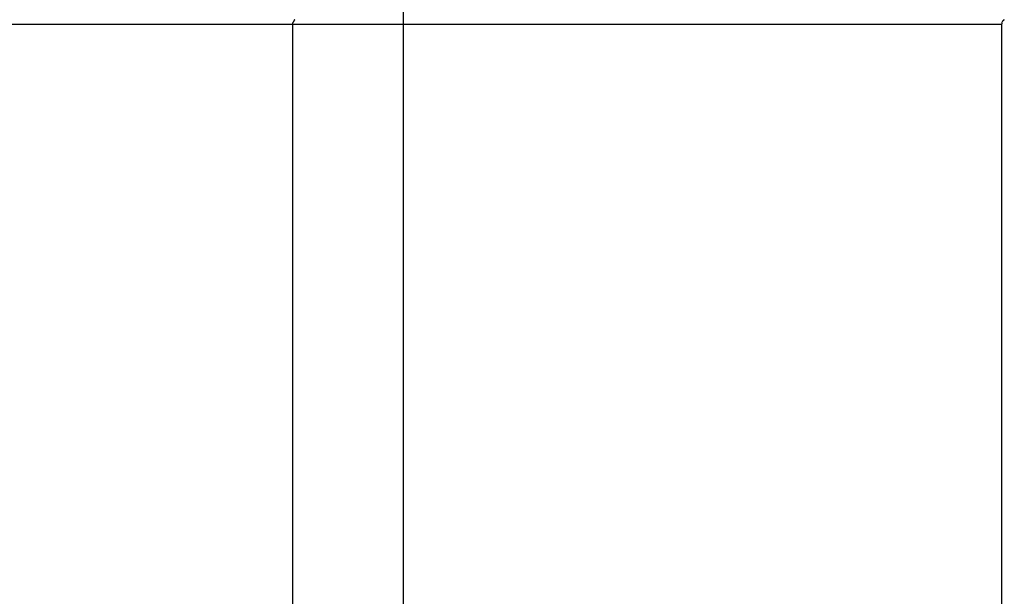
# Model space of a CAD drawing. Extents: x -44.9 to 44.9, y -26.1 to 26.1.
# Drawn here: x 13.7 to 17.5, y 4.2 to 6.4 of the extents above; entities that cross this region are included whole.
import ezdxf

# ---------------------------------------------------------------- set-up
doc = ezdxf.new("R2010")
doc.units = 0
doc.layers.get('0').update_dxf_attribs({"linetype": 'CONTINUOUS'})

msp = doc.modelspace()

# ---------------------------------------------------------------- linework, layer by layer
at = {"color": 0}
for points in [[(15.1547, -8.6275), (15.1547, 17.7472)], [(14.7281, 6.4036), (14.7281, 6.4036), (14.7278, 6.4033), (14.7278, 6.4033), (14.7278, 6.4033), (14.7278, 6.4033), (14.7278, 6.4031), (14.7278, 6.4031), (14.7278, 6.4031), (14.7278, 6.4031), (14.7278, 6.4028), (14.7278, 6.4028), (14.7278, 6.4028), (14.7278, 6.4028), (14.7278, 6.4027), (14.7278, 6.4027), (14.7278, 6.4027), (14.7278, 6.4027)], [(14.7281, 6.4036), (14.7281, 6.4036), (14.7278, 6.4033), (14.7278, 6.4033), (14.7278, 6.4033), (14.7278, 6.4033), (14.7278, 6.4031), (14.7278, 6.4031), (14.7278, 6.4031), (14.7278, 6.4031), (14.7278, 6.4028), (14.7278, 6.4028), (14.7278, 6.4028), (14.7278, 6.4028), (14.7278, 6.4027), (14.7278, 6.4027), (14.7278, 6.4027), (14.7278, 6.4027)], [(14.7286, 6.4045), (14.7286, 6.4045), (14.7283, 6.4042), (14.7283, 6.4042), (14.7283, 6.4042), (14.7283, 6.4042), (14.7283, 6.4039), (14.7283, 6.4039), (14.7283, 6.4039), (14.7283, 6.4039), (14.7282, 6.4036), (14.7282, 6.4036), (14.7282, 6.4036), (14.7282, 6.4036), (14.7282, 6.4036), (14.7282, 6.4036), (14.7282, 6.4036), (14.7282, 6.4036)], [(14.7286, 6.4045), (14.7286, 6.4045), (14.7283, 6.4042), (14.7283, 6.4042), (14.7283, 6.4042), (14.7283, 6.4042), (14.7283, 6.4039), (14.7283, 6.4039), (14.7283, 6.4039), (14.7283, 6.4039), (14.7282, 6.4036), (14.7282, 6.4036), (14.7282, 6.4036), (14.7282, 6.4036), (14.7282, 6.4036), (14.7282, 6.4036), (14.7282, 6.4036), (14.7282, 6.4036)], [(14.729, 6.4052), (14.729, 6.4052), (14.7287, 6.4049), (14.7287, 6.4049), (14.7287, 6.4049), (14.7287, 6.4049), (14.7287, 6.4047), (14.7287, 6.4047), (14.7287, 6.4047), (14.7287, 6.4047), (14.7286, 6.4044), (14.7286, 6.4044), (14.7286, 6.4044), (14.7286, 6.4044), (14.7286, 6.4044), (14.7286, 6.4044), (14.7286, 6.4044), (14.7286, 6.4044)], [(14.729, 6.4052), (14.729, 6.4052), (14.7287, 6.4049), (14.7287, 6.4049), (14.7287, 6.4049), (14.7287, 6.4049), (14.7287, 6.4047), (14.7287, 6.4047), (14.7287, 6.4047), (14.7287, 6.4047), (14.7286, 6.4044), (14.7286, 6.4044), (14.7286, 6.4044), (14.7286, 6.4044), (14.7286, 6.4044), (14.7286, 6.4044), (14.7286, 6.4044), (14.7286, 6.4044)], [(14.7296, 6.4061), (14.7296, 6.4061), (14.7293, 6.4058), (14.7293, 6.4058), (14.7293, 6.4058), (14.7293, 6.4058), (14.7292, 6.4056), (14.7292, 6.4056), (14.7292, 6.4056), (14.7292, 6.4056), (14.729, 6.4053), (14.729, 6.4053), (14.729, 6.4053), (14.729, 6.4053), (14.729, 6.4053), (14.729, 6.4053), (14.729, 6.4053), (14.729, 6.4053)], [(14.7296, 6.4061), (14.7296, 6.4061), (14.7293, 6.4058), (14.7293, 6.4058), (14.7293, 6.4058), (14.7293, 6.4058), (14.7292, 6.4056), (14.7292, 6.4056), (14.7292, 6.4056), (14.7292, 6.4056), (14.729, 6.4053), (14.729, 6.4053), (14.729, 6.4053), (14.729, 6.4053), (14.729, 6.4053), (14.729, 6.4053), (14.729, 6.4053), (14.729, 6.4053)], [(14.7301, 6.4068), (14.7301, 6.4068), (14.7298, 6.4065), (14.7298, 6.4065), (14.7298, 6.4065), (14.7298, 6.4065), (14.7298, 6.4064), (14.7298, 6.4064), (14.7298, 6.4064), (14.7298, 6.4064), (14.7296, 6.4061), (14.7296, 6.4061), (14.7296, 6.4061), (14.7296, 6.4061), (14.7296, 6.4061), (14.7296, 6.4061), (14.7296, 6.4061), (14.7296, 6.4061)], [(14.7301, 6.4068), (14.7301, 6.4068), (14.7298, 6.4065), (14.7298, 6.4065), (14.7298, 6.4065), (14.7298, 6.4065), (14.7298, 6.4064), (14.7298, 6.4064), (14.7298, 6.4064), (14.7298, 6.4064), (14.7296, 6.4061), (14.7296, 6.4061), (14.7296, 6.4061), (14.7296, 6.4061), (14.7296, 6.4061), (14.7296, 6.4061), (14.7296, 6.4061), (14.7296, 6.4061)], [(14.7305, 6.4076), (14.7305, 6.4076), (14.7303, 6.4073), (14.7303, 6.4073), (14.7303, 6.4073), (14.7303, 6.4073), (14.7302, 6.4071), (14.7302, 6.4071), (14.7302, 6.4071), (14.7302, 6.4071), (14.73, 6.4069), (14.73, 6.4069), (14.73, 6.4069), (14.73, 6.4069), (14.73, 6.4069), (14.73, 6.4069), (14.73, 6.4069), (14.73, 6.4069)], [(14.7305, 6.4076), (14.7305, 6.4076), (14.7303, 6.4073), (14.7303, 6.4073), (14.7303, 6.4073), (14.7303, 6.4073), (14.7302, 6.4071), (14.7302, 6.4071), (14.7302, 6.4071), (14.7302, 6.4071), (14.73, 6.4069), (14.73, 6.4069), (14.73, 6.4069), (14.73, 6.4069), (14.73, 6.4069), (14.73, 6.4069), (14.73, 6.4069), (14.73, 6.4069)], [(14.7311, 6.4082), (14.7311, 6.4082), (14.7309, 6.4079), (14.7309, 6.4079), (14.7309, 6.4079), (14.7309, 6.4079), (14.7307, 6.4078), (14.7307, 6.4078), (14.7307, 6.4078), (14.7307, 6.4078), (14.7305, 6.4076), (14.7305, 6.4076), (14.7305, 6.4076), (14.7305, 6.4076), (14.7305, 6.4076), (14.7305, 6.4076), (14.7305, 6.4076), (14.7305, 6.4076)], [(14.7311, 6.4082), (14.7311, 6.4082), (14.7309, 6.4079), (14.7309, 6.4079), (14.7309, 6.4079), (14.7309, 6.4079), (14.7307, 6.4078), (14.7307, 6.4078), (14.7307, 6.4078), (14.7307, 6.4078), (14.7305, 6.4076), (14.7305, 6.4076), (14.7305, 6.4076), (14.7305, 6.4076), (14.7305, 6.4076), (14.7305, 6.4076), (14.7305, 6.4076), (14.7305, 6.4076)], [(14.7317, 6.4089), (14.7317, 6.4089), (14.7314, 6.4086), (14.7314, 6.4086), (14.7314, 6.4086), (14.7314, 6.4086), (14.7314, 6.4085), (14.7314, 6.4085), (14.7314, 6.4085), (14.7314, 6.4085), (14.7312, 6.4082), (14.7312, 6.4082), (14.7312, 6.4082), (14.7312, 6.4082), (14.7312, 6.4082), (14.7312, 6.4082), (14.7312, 6.4082), (14.7312, 6.4082)], [(14.7317, 6.4089), (14.7317, 6.4089), (14.7314, 6.4086), (14.7314, 6.4086), (14.7314, 6.4086), (14.7314, 6.4086), (14.7314, 6.4085), (14.7314, 6.4085), (14.7314, 6.4085), (14.7314, 6.4085), (14.7312, 6.4082), (14.7312, 6.4082), (14.7312, 6.4082), (14.7312, 6.4082), (14.7312, 6.4082), (14.7312, 6.4082), (14.7312, 6.4082), (14.7312, 6.4082)], [(14.7325, 6.4095), (14.7325, 6.4095), (14.7322, 6.4092), (14.7322, 6.4092), (14.7322, 6.4092), (14.7322, 6.4092), (14.7321, 6.4092), (14.7321, 6.4092), (14.7321, 6.4092), (14.7321, 6.4092), (14.7318, 6.4089), (14.7318, 6.4089), (14.7318, 6.4089), (14.7318, 6.4089), (14.7318, 6.4089), (14.7318, 6.4089), (14.7318, 6.4089), (14.7318, 6.4089)], [(14.7325, 6.4095), (14.7325, 6.4095), (14.7322, 6.4092), (14.7322, 6.4092), (14.7322, 6.4092), (14.7322, 6.4092), (14.7321, 6.4092), (14.7321, 6.4092), (14.7321, 6.4092), (14.7321, 6.4092), (14.7318, 6.4089), (14.7318, 6.4089), (14.7318, 6.4089), (14.7318, 6.4089), (14.7318, 6.4089), (14.7318, 6.4089), (14.7318, 6.4089), (14.7318, 6.4089)], [(14.733, 6.4101), (14.733, 6.4101), (14.7327, 6.4098), (14.7327, 6.4098), (14.7327, 6.4098), (14.7327, 6.4098), (14.7327, 6.4098), (14.7327, 6.4098), (14.7327, 6.4098), (14.7327, 6.4098), (14.7324, 6.4095), (14.7324, 6.4095), (14.7324, 6.4095), (14.7324, 6.4095), (14.7324, 6.4095), (14.7324, 6.4095), (14.7324, 6.4095), (14.7324, 6.4095)], [(14.733, 6.4101), (14.733, 6.4101), (14.7327, 6.4098), (14.7327, 6.4098), (14.7327, 6.4098), (14.7327, 6.4098), (14.7327, 6.4098), (14.7327, 6.4098), (14.7327, 6.4098), (14.7327, 6.4098), (14.7324, 6.4095), (14.7324, 6.4095), (14.7324, 6.4095), (14.7324, 6.4095), (14.7324, 6.4095), (14.7324, 6.4095), (14.7324, 6.4095), (14.7324, 6.4095)], [(14.7337, 6.4106), (14.7337, 6.4106), (14.7334, 6.4103), (14.7334, 6.4103), (14.7334, 6.4103), (14.7334, 6.4103), (14.7332, 6.4103), (14.7332, 6.4103), (14.7332, 6.4103), (14.7332, 6.4103), (14.733, 6.4101), (14.733, 6.4101), (14.733, 6.4101), (14.733, 6.4101), (14.733, 6.4101), (14.733, 6.4101), (14.733, 6.4101), (14.733, 6.4101)], [(14.7337, 6.4106), (14.7337, 6.4106), (14.7334, 6.4103), (14.7334, 6.4103), (14.7334, 6.4103), (14.7334, 6.4103), (14.7332, 6.4103), (14.7332, 6.4103), (14.7332, 6.4103), (14.7332, 6.4103), (14.733, 6.4101), (14.733, 6.4101), (14.733, 6.4101), (14.733, 6.4101), (14.733, 6.4101), (14.733, 6.4101), (14.733, 6.4101), (14.733, 6.4101)], [(17.4724, 6.4036), (17.4724, 6.4036), (17.4721, 6.4033), (17.4721, 6.4033), (17.4721, 6.4033), (17.4721, 6.4033), (17.4719, 6.403), (17.4719, 6.403), (17.4719, 6.403), (17.4719, 6.403), (17.4717, 6.4027), (17.4717, 6.4027), (17.4717, 6.4027), (17.4717, 6.4027), (17.4717, 6.4027), (17.4717, 6.4027), (17.4717, 6.4027), (17.4717, 6.4027)], [(17.4724, 6.4036), (17.4724, 6.4036), (17.4721, 6.4033), (17.4721, 6.4033), (17.4721, 6.4033), (17.4721, 6.4033), (17.4719, 6.403), (17.4719, 6.403), (17.4719, 6.403), (17.4719, 6.403), (17.4717, 6.4027), (17.4717, 6.4027), (17.4717, 6.4027), (17.4717, 6.4027), (17.4717, 6.4027), (17.4717, 6.4027), (17.4717, 6.4027), (17.4717, 6.4027)], [(17.473, 6.4043), (17.473, 6.4043), (17.4727, 6.404), (17.4727, 6.404), (17.4727, 6.404), (17.4727, 6.404), (17.4727, 6.4038), (17.4727, 6.4038), (17.4727, 6.4038), (17.4727, 6.4038), (17.4724, 6.4035), (17.4724, 6.4035), (17.4724, 6.4035), (17.4724, 6.4035), (17.4724, 6.4035), (17.4724, 6.4035), (17.4724, 6.4035), (17.4724, 6.4035)], [(17.473, 6.4043), (17.473, 6.4043), (17.4727, 6.404), (17.4727, 6.404), (17.4727, 6.404), (17.4727, 6.404), (17.4727, 6.4038), (17.4727, 6.4038), (17.4727, 6.4038), (17.4727, 6.4038), (17.4724, 6.4035), (17.4724, 6.4035), (17.4724, 6.4035), (17.4724, 6.4035), (17.4724, 6.4035), (17.4724, 6.4035), (17.4724, 6.4035), (17.4724, 6.4035)], [(17.4736, 6.4052), (17.4736, 6.4052), (17.4733, 6.4049), (17.4733, 6.4049), (17.4733, 6.4049), (17.4733, 6.4049), (17.4732, 6.4047), (17.4732, 6.4047), (17.4732, 6.4047), (17.4732, 6.4047), (17.473, 6.4044), (17.473, 6.4044), (17.473, 6.4044), (17.473, 6.4044), (17.473, 6.4044), (17.473, 6.4044), (17.473, 6.4044), (17.473, 6.4044)], [(17.4736, 6.4052), (17.4736, 6.4052), (17.4733, 6.4049), (17.4733, 6.4049), (17.4733, 6.4049), (17.4733, 6.4049), (17.4732, 6.4047), (17.4732, 6.4047), (17.4732, 6.4047), (17.4732, 6.4047), (17.473, 6.4044), (17.473, 6.4044), (17.473, 6.4044), (17.473, 6.4044), (17.473, 6.4044), (17.473, 6.4044), (17.473, 6.4044), (17.473, 6.4044)], [(17.4742, 6.4061), (17.4742, 6.4061), (17.4739, 6.4058), (17.4739, 6.4058), (17.4739, 6.4058), (17.4739, 6.4058), (17.4739, 6.4055), (17.4739, 6.4055), (17.4739, 6.4055), (17.4739, 6.4055), (17.4736, 6.4052), (17.4736, 6.4052), (17.4736, 6.4052), (17.4736, 6.4052), (17.4736, 6.4052), (17.4736, 6.4052), (17.4736, 6.4052), (17.4736, 6.4052)], [(17.4742, 6.4061), (17.4742, 6.4061), (17.4739, 6.4058), (17.4739, 6.4058), (17.4739, 6.4058), (17.4739, 6.4058), (17.4739, 6.4055), (17.4739, 6.4055), (17.4739, 6.4055), (17.4739, 6.4055), (17.4736, 6.4052), (17.4736, 6.4052), (17.4736, 6.4052), (17.4736, 6.4052), (17.4736, 6.4052), (17.4736, 6.4052), (17.4736, 6.4052), (17.4736, 6.4052)], [(17.475, 6.4067), (17.475, 6.4067), (17.4747, 6.4064), (17.4747, 6.4064), (17.4747, 6.4064), (17.4747, 6.4064), (17.4745, 6.4064), (17.4745, 6.4064), (17.4745, 6.4064), (17.4745, 6.4064), (17.4742, 6.4061), (17.4742, 6.4061), (17.4742, 6.4061), (17.4742, 6.4061), (17.4742, 6.4061), (17.4742, 6.4061), (17.4742, 6.4061), (17.4742, 6.4061)], [(17.475, 6.4067), (17.475, 6.4067), (17.4747, 6.4064), (17.4747, 6.4064), (17.4747, 6.4064), (17.4747, 6.4064), (17.4745, 6.4064), (17.4745, 6.4064), (17.4745, 6.4064), (17.4745, 6.4064), (17.4742, 6.4061), (17.4742, 6.4061), (17.4742, 6.4061), (17.4742, 6.4061), (17.4742, 6.4061), (17.4742, 6.4061), (17.4742, 6.4061), (17.4742, 6.4061)], [(17.4757, 6.4076), (17.4757, 6.4076), (17.4754, 6.4073), (17.4754, 6.4073), (17.4754, 6.4073), (17.4754, 6.4073), (17.4752, 6.4071), (17.4752, 6.4071), (17.4752, 6.4071), (17.4752, 6.4071), (17.475, 6.4068), (17.475, 6.4068), (17.475, 6.4068), (17.475, 6.4068), (17.475, 6.4068), (17.475, 6.4068), (17.475, 6.4068), (17.475, 6.4068)], [(17.4757, 6.4076), (17.4757, 6.4076), (17.4754, 6.4073), (17.4754, 6.4073), (17.4754, 6.4073), (17.4754, 6.4073), (17.4752, 6.4071), (17.4752, 6.4071), (17.4752, 6.4071), (17.4752, 6.4071), (17.475, 6.4068), (17.475, 6.4068), (17.475, 6.4068), (17.475, 6.4068), (17.475, 6.4068), (17.475, 6.4068), (17.475, 6.4068), (17.475, 6.4068)], [(17.4764, 6.4082), (17.4764, 6.4082), (17.4761, 6.4079), (17.4761, 6.4079), (17.4761, 6.4079), (17.4761, 6.4079), (17.4759, 6.4077), (17.4759, 6.4077), (17.4759, 6.4077), (17.4759, 6.4077), (17.4756, 6.4075), (17.4756, 6.4075), (17.4756, 6.4075), (17.4756, 6.4075), (17.4756, 6.4075), (17.4756, 6.4075), (17.4756, 6.4075), (17.4756, 6.4075)], [(17.4764, 6.4082), (17.4764, 6.4082), (17.4761, 6.4079), (17.4761, 6.4079), (17.4761, 6.4079), (17.4761, 6.4079), (17.4759, 6.4077), (17.4759, 6.4077), (17.4759, 6.4077), (17.4759, 6.4077), (17.4756, 6.4075), (17.4756, 6.4075), (17.4756, 6.4075), (17.4756, 6.4075), (17.4756, 6.4075), (17.4756, 6.4075), (17.4756, 6.4075), (17.4756, 6.4075)], [(17.4772, 6.4088), (17.4772, 6.4088), (17.4769, 6.4085), (17.4769, 6.4085), (17.4769, 6.4085), (17.4769, 6.4085), (17.4767, 6.4085), (17.4767, 6.4085), (17.4767, 6.4085), (17.4767, 6.4085), (17.4764, 6.4082), (17.4764, 6.4082), (17.4764, 6.4082), (17.4764, 6.4082), (17.4764, 6.4082), (17.4764, 6.4082), (17.4764, 6.4082), (17.4764, 6.4082)], [(17.4772, 6.4088), (17.4772, 6.4088), (17.4769, 6.4085), (17.4769, 6.4085), (17.4769, 6.4085), (17.4769, 6.4085), (17.4767, 6.4085), (17.4767, 6.4085), (17.4767, 6.4085), (17.4767, 6.4085), (17.4764, 6.4082), (17.4764, 6.4082), (17.4764, 6.4082), (17.4764, 6.4082), (17.4764, 6.4082), (17.4764, 6.4082), (17.4764, 6.4082), (17.4764, 6.4082)], [(17.4781, 6.4095), (17.4781, 6.4095), (17.4778, 6.4092), (17.4778, 6.4092), (17.4778, 6.4092), (17.4778, 6.4092), (17.4776, 6.4091), (17.4776, 6.4091), (17.4776, 6.4091), (17.4776, 6.4091), (17.4773, 6.4089), (17.4773, 6.4089), (17.4773, 6.4089), (17.4773, 6.4089), (17.4773, 6.4089), (17.4773, 6.4089), (17.4773, 6.4089), (17.4773, 6.4089)], [(17.4781, 6.4095), (17.4781, 6.4095), (17.4778, 6.4092), (17.4778, 6.4092), (17.4778, 6.4092), (17.4778, 6.4092), (17.4776, 6.4091), (17.4776, 6.4091), (17.4776, 6.4091), (17.4776, 6.4091), (17.4773, 6.4089), (17.4773, 6.4089), (17.4773, 6.4089), (17.4773, 6.4089), (17.4773, 6.4089), (17.4773, 6.4089), (17.4773, 6.4089), (17.4773, 6.4089)], [(17.4789, 6.41), (17.4789, 6.41), (17.4786, 6.4097), (17.4786, 6.4097), (17.4786, 6.4097), (17.4786, 6.4097), (17.4784, 6.4097), (17.4784, 6.4097), (17.4784, 6.4097), (17.4784, 6.4097), (17.4781, 6.4095), (17.4781, 6.4095), (17.4781, 6.4095), (17.4781, 6.4095), (17.478, 6.4095), (17.478, 6.4095), (17.478, 6.4095), (17.478, 6.4095)], [(17.4789, 6.41), (17.4789, 6.41), (17.4786, 6.4097), (17.4786, 6.4097), (17.4786, 6.4097), (17.4786, 6.4097), (17.4784, 6.4097), (17.4784, 6.4097), (17.4784, 6.4097), (17.4784, 6.4097), (17.4781, 6.4095), (17.4781, 6.4095), (17.4781, 6.4095), (17.4781, 6.4095), (17.478, 6.4095), (17.478, 6.4095), (17.478, 6.4095), (17.478, 6.4095)], [(17.4798, 6.4106), (17.4798, 6.4106), (17.4795, 6.4103), (17.4795, 6.4103), (17.4795, 6.4103), (17.4795, 6.4103), (17.4792, 6.4103), (17.4792, 6.4103), (17.4792, 6.4103), (17.4792, 6.4103), (17.4789, 6.4101), (17.4789, 6.4101), (17.4789, 6.4101), (17.4789, 6.4101), (17.4789, 6.4101), (17.4789, 6.4101), (17.4789, 6.4101), (17.4789, 6.4101)], [(17.4798, 6.4106), (17.4798, 6.4106), (17.4795, 6.4103), (17.4795, 6.4103), (17.4795, 6.4103), (17.4795, 6.4103), (17.4792, 6.4103), (17.4792, 6.4103), (17.4792, 6.4103), (17.4792, 6.4103), (17.4789, 6.4101), (17.4789, 6.4101), (17.4789, 6.4101), (17.4789, 6.4101), (17.4789, 6.4101), (17.4789, 6.4101), (17.4789, 6.4101), (17.4789, 6.4101)], [(13.4264, 6.3939), (14.7259, 6.3939)], [(14.7259, 6.3939), (14.7259, 6.3948), (14.726, 6.3956), (14.7261, 6.3965), (14.7262, 6.3974), (14.7264, 6.3984), (14.7265, 6.3993)], [(14.7259, 6.3939), (17.4696, 6.3939)], [(14.7259, 2.7259), (14.7259, 6.3939)], [(14.7268, 6.4002), (14.7268, 6.4002), (14.7266, 6.3999), (14.7266, 6.3999), (14.7266, 6.3999), (14.7266, 6.3999), (14.7266, 6.3997), (14.7266, 6.3997), (14.7266, 6.3997), (14.7266, 6.3997), (14.7266, 6.3994), (14.7266, 6.3994), (14.7266, 6.3994), (14.7266, 6.3994), (14.7266, 6.3993), (14.7266, 6.3993), (14.7266, 6.3993), (14.7266, 6.3993)], [(14.7268, 6.4002), (14.7268, 6.4002), (14.7266, 6.3999), (14.7266, 6.3999), (14.7266, 6.3999), (14.7266, 6.3999), (14.7266, 6.3997), (14.7266, 6.3997), (14.7266, 6.3997), (14.7266, 6.3997), (14.7266, 6.3994), (14.7266, 6.3994), (14.7266, 6.3994), (14.7266, 6.3994), (14.7266, 6.3993), (14.7266, 6.3993), (14.7266, 6.3993), (14.7266, 6.3993)], [(14.7271, 6.4011), (14.7271, 6.4011), (14.7269, 6.4008), (14.7269, 6.4008), (14.7269, 6.4008), (14.7269, 6.4008), (14.7269, 6.4006), (14.7269, 6.4006), (14.7269, 6.4006), (14.7269, 6.4006), (14.7268, 6.4003), (14.7268, 6.4003), (14.7268, 6.4003), (14.7268, 6.4003), (14.7268, 6.4002), (14.7268, 6.4002), (14.7268, 6.4002), (14.7268, 6.4002)], [(14.7271, 6.4011), (14.7271, 6.4011), (14.7269, 6.4008), (14.7269, 6.4008), (14.7269, 6.4008), (14.7269, 6.4008), (14.7269, 6.4006), (14.7269, 6.4006), (14.7269, 6.4006), (14.7269, 6.4006), (14.7268, 6.4003), (14.7268, 6.4003), (14.7268, 6.4003), (14.7268, 6.4003), (14.7268, 6.4002), (14.7268, 6.4002), (14.7268, 6.4002), (14.7268, 6.4002)], [(14.7273, 6.4019), (14.7273, 6.4019), (14.7271, 6.4016), (14.7271, 6.4016), (14.7271, 6.4016), (14.7271, 6.4016), (14.7271, 6.4014), (14.7271, 6.4014), (14.7271, 6.4014), (14.7271, 6.4014), (14.7271, 6.4011), (14.7271, 6.4011), (14.7271, 6.4011), (14.7271, 6.4011), (14.7271, 6.401), (14.7271, 6.401), (14.7271, 6.401), (14.7271, 6.401)], [(14.7273, 6.4019), (14.7273, 6.4019), (14.7271, 6.4016), (14.7271, 6.4016), (14.7271, 6.4016), (14.7271, 6.4016), (14.7271, 6.4014), (14.7271, 6.4014), (14.7271, 6.4014), (14.7271, 6.4014), (14.7271, 6.4011), (14.7271, 6.4011), (14.7271, 6.4011), (14.7271, 6.4011), (14.7271, 6.401), (14.7271, 6.401), (14.7271, 6.401), (14.7271, 6.401)], [(14.7278, 6.4028), (14.7278, 6.4028), (14.7275, 6.4025), (14.7275, 6.4025), (14.7275, 6.4025), (14.7275, 6.4025), (14.7275, 6.4023), (14.7275, 6.4023), (14.7275, 6.4023), (14.7275, 6.4023), (14.7274, 6.402), (14.7274, 6.402), (14.7274, 6.402), (14.7274, 6.402), (14.7274, 6.4019), (14.7274, 6.4019), (14.7274, 6.4019), (14.7274, 6.4019)], [(14.7278, 6.4028), (14.7278, 6.4028), (14.7275, 6.4025), (14.7275, 6.4025), (14.7275, 6.4025), (14.7275, 6.4025), (14.7275, 6.4023), (14.7275, 6.4023), (14.7275, 6.4023), (14.7275, 6.4023), (14.7274, 6.402), (14.7274, 6.402), (14.7274, 6.402), (14.7274, 6.402), (14.7274, 6.4019), (14.7274, 6.4019), (14.7274, 6.4019), (14.7274, 6.4019)], [(17.4697, 6.3959), (17.4697, 6.3959), (17.4696, 6.3956), (17.4696, 6.3956), (17.4696, 6.3956), (17.4696, 6.3956), (17.4696, 6.3954), (17.4696, 6.3954), (17.4696, 6.3954), (17.4696, 6.3954), (17.4696, 6.3951), (17.4696, 6.3951), (17.4696, 6.3951), (17.4696, 6.3951), (17.4696, 6.395), (17.4696, 6.395), (17.4696, 6.395), (17.4696, 6.395)], [(17.4697, 6.3959), (17.4697, 6.3959), (17.4696, 6.3956), (17.4696, 6.3956), (17.4696, 6.3956), (17.4696, 6.3956), (17.4696, 6.3954), (17.4696, 6.3954), (17.4696, 6.3954), (17.4696, 6.3954), (17.4696, 6.3951), (17.4696, 6.3951), (17.4696, 6.3951), (17.4696, 6.3951), (17.4696, 6.395), (17.4696, 6.395), (17.4696, 6.395), (17.4696, 6.395)], [(17.4696, 6.3939), (17.4696, 6.3949)], [(17.4696, 2.7259), (17.4696, 6.3939)], [(17.4699, 6.3969), (17.4699, 6.3969), (17.4697, 6.3966), (17.4697, 6.3966), (17.4697, 6.3966), (17.4697, 6.3966), (17.4697, 6.3964), (17.4697, 6.3964), (17.4697, 6.3964), (17.4697, 6.3964), (17.4697, 6.3961), (17.4697, 6.3961), (17.4697, 6.3961), (17.4697, 6.3961), (17.4697, 6.3959), (17.4697, 6.3959), (17.4697, 6.3959), (17.4697, 6.3959)], [(17.4699, 6.3969), (17.4699, 6.3969), (17.4697, 6.3966), (17.4697, 6.3966), (17.4697, 6.3966), (17.4697, 6.3966), (17.4697, 6.3964), (17.4697, 6.3964), (17.4697, 6.3964), (17.4697, 6.3964), (17.4697, 6.3961), (17.4697, 6.3961), (17.4697, 6.3961), (17.4697, 6.3961), (17.4697, 6.3959), (17.4697, 6.3959), (17.4697, 6.3959), (17.4697, 6.3959)], [(17.47, 6.3979), (17.47, 6.3979), (17.4699, 6.3976), (17.4699, 6.3976), (17.4699, 6.3976), (17.4699, 6.3976), (17.4699, 6.3974), (17.4699, 6.3974), (17.4699, 6.3974), (17.4699, 6.3974), (17.4699, 6.3971), (17.4699, 6.3971), (17.4699, 6.3971), (17.4699, 6.3971), (17.4699, 6.397), (17.4699, 6.397), (17.4699, 6.397), (17.4699, 6.397)], [(17.47, 6.3979), (17.47, 6.3979), (17.4699, 6.3976), (17.4699, 6.3976), (17.4699, 6.3976), (17.4699, 6.3976), (17.4699, 6.3974), (17.4699, 6.3974), (17.4699, 6.3974), (17.4699, 6.3974), (17.4699, 6.3971), (17.4699, 6.3971), (17.4699, 6.3971), (17.4699, 6.3971), (17.4699, 6.397), (17.4699, 6.397), (17.4699, 6.397), (17.4699, 6.397)], [(17.4702, 6.3989), (17.4702, 6.3989), (17.47, 6.3986), (17.47, 6.3986), (17.47, 6.3986), (17.47, 6.3986), (17.47, 6.3984), (17.47, 6.3984), (17.47, 6.3984), (17.47, 6.3984), (17.47, 6.3981), (17.47, 6.3981), (17.47, 6.3981), (17.47, 6.3981), (17.47, 6.3979), (17.47, 6.3979), (17.47, 6.3979), (17.47, 6.3979)], [(17.4702, 6.3989), (17.4702, 6.3989), (17.47, 6.3986), (17.47, 6.3986), (17.47, 6.3986), (17.47, 6.3986), (17.47, 6.3984), (17.47, 6.3984), (17.47, 6.3984), (17.47, 6.3984), (17.47, 6.3981), (17.47, 6.3981), (17.47, 6.3981), (17.47, 6.3981), (17.47, 6.3979), (17.47, 6.3979), (17.47, 6.3979), (17.47, 6.3979)], [(17.4706, 6.3999), (17.4706, 6.3999), (17.4703, 6.3996), (17.4703, 6.3996), (17.4703, 6.3996), (17.4703, 6.3996), (17.4703, 6.3993), (17.4703, 6.3993), (17.4703, 6.3993), (17.4703, 6.3993), (17.4703, 6.399), (17.4703, 6.399), (17.4703, 6.399), (17.4703, 6.399), (17.4703, 6.3989), (17.4703, 6.3989), (17.4703, 6.3989), (17.4703, 6.3989)], [(17.4706, 6.3999), (17.4706, 6.3999), (17.4703, 6.3996), (17.4703, 6.3996), (17.4703, 6.3996), (17.4703, 6.3996), (17.4703, 6.3993), (17.4703, 6.3993), (17.4703, 6.3993), (17.4703, 6.3993), (17.4703, 6.399), (17.4703, 6.399), (17.4703, 6.399), (17.4703, 6.399), (17.4703, 6.3989), (17.4703, 6.3989), (17.4703, 6.3989), (17.4703, 6.3989)], [(17.471, 6.4007), (17.471, 6.4007), (17.4707, 6.4004), (17.4707, 6.4004), (17.4707, 6.4004), (17.4707, 6.4004), (17.4707, 6.4002), (17.4707, 6.4002), (17.4707, 6.4002), (17.4707, 6.4002), (17.4706, 6.3999), (17.4706, 6.3999), (17.4706, 6.3999), (17.4706, 6.3999), (17.4706, 6.3998), (17.4706, 6.3998), (17.4706, 6.3998), (17.4706, 6.3998)], [(17.471, 6.4007), (17.471, 6.4007), (17.4707, 6.4004), (17.4707, 6.4004), (17.4707, 6.4004), (17.4707, 6.4004), (17.4707, 6.4002), (17.4707, 6.4002), (17.4707, 6.4002), (17.4707, 6.4002), (17.4706, 6.3999), (17.4706, 6.3999), (17.4706, 6.3999), (17.4706, 6.3999), (17.4706, 6.3998), (17.4706, 6.3998), (17.4706, 6.3998), (17.4706, 6.3998)], [(17.4714, 6.4017), (17.4714, 6.4017), (17.4711, 6.4014), (17.4711, 6.4014), (17.4711, 6.4014), (17.4711, 6.4014), (17.4711, 6.4012), (17.4711, 6.4012), (17.4711, 6.4012), (17.4711, 6.4012), (17.471, 6.4009), (17.471, 6.4009), (17.471, 6.4009), (17.471, 6.4009), (17.471, 6.4008), (17.471, 6.4008), (17.471, 6.4008), (17.471, 6.4008)], [(17.4714, 6.4017), (17.4714, 6.4017), (17.4711, 6.4014), (17.4711, 6.4014), (17.4711, 6.4014), (17.4711, 6.4014), (17.4711, 6.4012), (17.4711, 6.4012), (17.4711, 6.4012), (17.4711, 6.4012), (17.471, 6.4009), (17.471, 6.4009), (17.471, 6.4009), (17.471, 6.4009), (17.471, 6.4008), (17.471, 6.4008), (17.471, 6.4008), (17.471, 6.4008)], [(17.4718, 6.4027), (17.4718, 6.4027), (17.4715, 6.4024), (17.4715, 6.4024), (17.4715, 6.4024), (17.4715, 6.4024), (17.4715, 6.4021), (17.4715, 6.4021), (17.4715, 6.4021), (17.4715, 6.4021), (17.4714, 6.4018), (17.4714, 6.4018), (17.4714, 6.4018), (17.4714, 6.4018), (17.4714, 6.4018), (17.4714, 6.4018), (17.4714, 6.4018), (17.4714, 6.4018)], [(17.4718, 6.4027), (17.4718, 6.4027), (17.4715, 6.4024), (17.4715, 6.4024), (17.4715, 6.4024), (17.4715, 6.4024), (17.4715, 6.4021), (17.4715, 6.4021), (17.4715, 6.4021), (17.4715, 6.4021), (17.4714, 6.4018), (17.4714, 6.4018), (17.4714, 6.4018), (17.4714, 6.4018), (17.4714, 6.4018), (17.4714, 6.4018), (17.4714, 6.4018), (17.4714, 6.4018)]]:
    msp.add_lwpolyline(points, dxfattribs=at)

doc.saveas('drawing.dxf')
